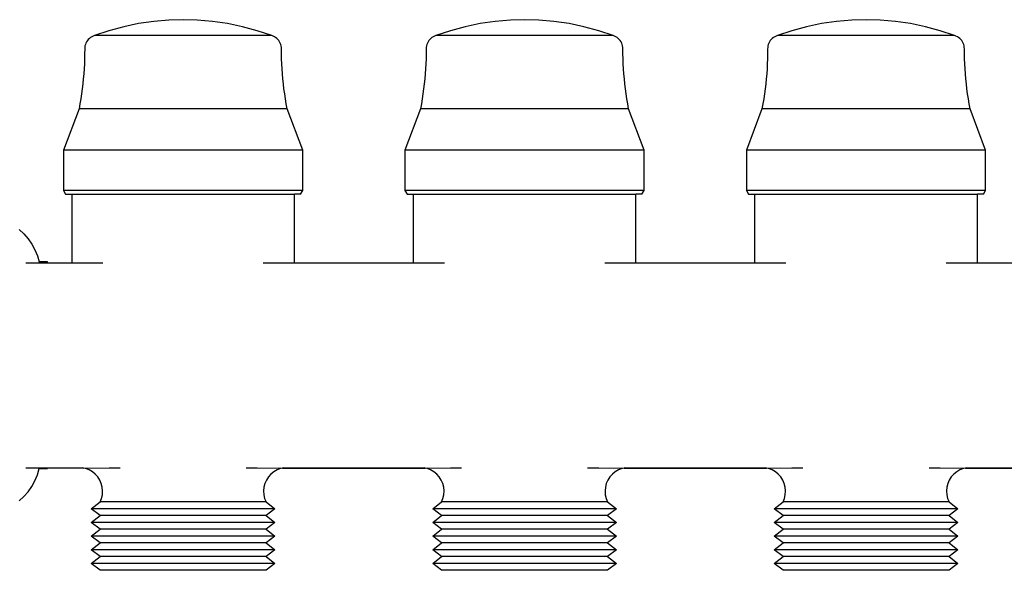
# Model space of a CAD drawing. Units: centimetres. Extents: x 118.8 to 200.8, y 148.5 to 211.2.
# Drawn here: x 151.7 to 166.1, y 155.4 to 163.5 of the extents above; entities that cross this region are included whole.
import ezdxf

# ---------------------------------------------------------------- set-up
doc = ezdxf.new("R2010")
doc.units = ezdxf.units.CM
doc.layers.add('Edges', color=7, linetype='Continuous')

# ---------------------------------------------------------------- blocks, each defined once
blk = doc.blocks.new('Underfloor Heating Manifold fr')
at = {"layer": 'Edges'}
for p, q in [((-7.245, -4.887), (-7.466, -4.92)), ((-7.022, -4.868), (-7.245, -4.887)), ((-6.814, -4.863), (-7.022, -4.868)), ((-6.607, -4.868), (-6.814, -4.863)), ((-6.384, -4.887), (-6.607, -4.868)), ((-6.163, -4.92), (-6.384, -4.887)), ((-2.245, -4.887), (-2.466, -4.92)), ((-2.022, -4.868), (-2.245, -4.887)), ((-1.814, -4.863), (-2.022, -4.868)), ((-1.607, -4.868), (-1.814, -4.863)), ((-1.384, -4.887), (-1.607, -4.868)), ((-1.163, -4.92), (-1.384, -4.887)), ((2.755, -4.887), (2.534, -4.92)), ((2.978, -4.868), (2.755, -4.887)), ((3.186, -4.863), (2.978, -4.868)), ((3.393, -4.868), (3.186, -4.863)), ((3.616, -4.887), (3.393, -4.868)), ((3.837, -4.92), (3.616, -4.887)), ((-7.9, -5.023), (-8.112, -5.094)), ((-7.684, -4.965), (-7.9, -5.023)), ((-7.466, -4.92), (-7.684, -4.965)), ((-5.944, -4.965), (-6.163, -4.92)), ((-5.729, -5.023), (-5.944, -4.965)), ((-5.517, -5.094), (-5.729, -5.023)), ((-2.9, -5.023), (-3.112, -5.094)), ((-2.684, -4.965), (-2.9, -5.023)), ((-2.466, -4.92), (-2.684, -4.965)), ((-0.944, -4.965), (-1.163, -4.92)), ((-0.729, -5.023), (-0.944, -4.965)), ((-0.517, -5.094), (-0.729, -5.023)), ((2.1, -5.023), (1.888, -5.094)), ((2.316, -4.965), (2.1, -5.023)), ((2.534, -4.92), (2.316, -4.965)), ((4.056, -4.965), (3.837, -4.92)), ((4.271, -5.023), (4.056, -4.965)), ((4.483, -5.094), (4.271, -5.023)), ((-8.227, -5.186), (-8.237, -5.205)), ((-8.216, -5.168), (-8.227, -5.186)), ((-8.202, -5.151), (-8.216, -5.168)), ((-8.187, -5.136), (-8.202, -5.151)), ((-8.17, -5.123), (-8.187, -5.136)), ((-8.151, -5.111), (-8.17, -5.123)), ((-8.132, -5.102), (-8.151, -5.111)), ((-8.112, -5.094), (-8.132, -5.102)), ((-5.517, -5.094), (-8.112, -5.094)), ((-5.497, -5.102), (-5.517, -5.094)), ((-5.477, -5.111), (-5.497, -5.102)), ((-5.459, -5.123), (-5.477, -5.111)), ((-5.442, -5.136), (-5.459, -5.123)), ((-5.427, -5.151), (-5.442, -5.136)), ((-5.413, -5.168), (-5.427, -5.151)), ((-5.401, -5.186), (-5.413, -5.168)), ((-5.391, -5.205), (-5.401, -5.186)), ((-3.227, -5.186), (-3.237, -5.205)), ((-3.216, -5.168), (-3.227, -5.186)), ((-3.202, -5.151), (-3.216, -5.168)), ((-3.187, -5.136), (-3.202, -5.151)), ((-3.17, -5.123), (-3.187, -5.136)), ((-3.151, -5.111), (-3.17, -5.123)), ((-3.132, -5.102), (-3.151, -5.111)), ((-3.112, -5.094), (-3.132, -5.102)), ((-0.517, -5.094), (-3.112, -5.094)), ((-0.497, -5.102), (-0.517, -5.094)), ((-0.477, -5.111), (-0.497, -5.102)), ((-0.459, -5.123), (-0.477, -5.111)), ((-0.442, -5.136), (-0.459, -5.123)), ((-0.427, -5.151), (-0.442, -5.136)), ((-0.413, -5.168), (-0.427, -5.151)), ((-0.401, -5.186), (-0.413, -5.168)), ((-0.391, -5.205), (-0.401, -5.186)), ((1.773, -5.186), (1.763, -5.205)), ((1.784, -5.168), (1.773, -5.186)), ((1.798, -5.151), (1.784, -5.168)), ((1.813, -5.136), (1.798, -5.151)), ((1.83, -5.123), (1.813, -5.136)), ((1.849, -5.111), (1.83, -5.123)), ((1.868, -5.102), (1.849, -5.111)), ((1.888, -5.094), (1.868, -5.102)), ((4.483, -5.094), (1.888, -5.094)), ((4.503, -5.102), (4.483, -5.094)), ((4.523, -5.111), (4.503, -5.102)), ((4.541, -5.123), (4.523, -5.111)), ((4.558, -5.136), (4.541, -5.123)), ((4.573, -5.151), (4.558, -5.136)), ((4.587, -5.168), (4.573, -5.151)), ((4.599, -5.186), (4.587, -5.168)), ((4.609, -5.205), (4.599, -5.186)), ((-8.255, -5.288), (-8.256, -5.362)), ((-8.254, -5.267), (-8.255, -5.288)), ((-8.251, -5.245), (-8.254, -5.267)), ((-8.245, -5.225), (-8.251, -5.245)), ((-8.237, -5.205), (-8.245, -5.225)), ((-5.384, -5.225), (-5.391, -5.205)), ((-5.378, -5.245), (-5.384, -5.225)), ((-5.375, -5.267), (-5.378, -5.245)), ((-5.373, -5.288), (-5.375, -5.267)), ((-5.373, -5.362), (-5.373, -5.288)), ((-3.255, -5.288), (-3.256, -5.362)), ((-3.254, -5.267), (-3.255, -5.288)), ((-3.251, -5.245), (-3.254, -5.267)), ((-3.245, -5.225), (-3.251, -5.245)), ((-3.237, -5.205), (-3.245, -5.225)), ((-0.384, -5.225), (-0.391, -5.205)), ((-0.378, -5.245), (-0.384, -5.225)), ((-0.375, -5.267), (-0.378, -5.245)), ((-0.373, -5.288), (-0.375, -5.267)), ((-0.373, -5.362), (-0.373, -5.288)), ((1.745, -5.288), (1.744, -5.362)), ((1.746, -5.267), (1.745, -5.288)), ((1.749, -5.245), (1.746, -5.267)), ((1.755, -5.225), (1.749, -5.245)), ((1.763, -5.205), (1.755, -5.225)), ((4.616, -5.225), (4.609, -5.205)), ((4.622, -5.245), (4.616, -5.225)), ((4.625, -5.267), (4.622, -5.245)), ((4.627, -5.288), (4.625, -5.267)), ((4.627, -5.362), (4.627, -5.288)), ((-8.257, -5.435), (-8.26, -5.509)), ((-8.256, -5.362), (-8.257, -5.435)), ((-5.371, -5.435), (-5.373, -5.362)), ((-5.368, -5.509), (-5.371, -5.435)), ((-3.257, -5.435), (-3.26, -5.509)), ((-3.256, -5.362), (-3.257, -5.435)), ((-0.371, -5.435), (-0.373, -5.362)), ((-0.368, -5.509), (-0.371, -5.435)), ((1.743, -5.435), (1.74, -5.509)), ((1.744, -5.362), (1.743, -5.435)), ((4.629, -5.435), (4.627, -5.362)), ((4.632, -5.509), (4.629, -5.435)), ((-8.264, -5.582), (-8.269, -5.655)), ((-8.26, -5.509), (-8.264, -5.582)), ((-5.364, -5.582), (-5.368, -5.509)), ((-5.359, -5.655), (-5.364, -5.582)), ((-3.264, -5.582), (-3.269, -5.655)), ((-3.26, -5.509), (-3.264, -5.582)), ((-0.364, -5.582), (-0.368, -5.509)), ((-0.359, -5.655), (-0.364, -5.582)), ((1.736, -5.582), (1.731, -5.655)), ((1.74, -5.509), (1.736, -5.582)), ((4.636, -5.582), (4.632, -5.509)), ((4.641, -5.655), (4.636, -5.582)), ((-8.276, -5.728), (-8.283, -5.801)), ((-8.269, -5.655), (-8.276, -5.728)), ((-5.353, -5.728), (-5.359, -5.655)), ((-5.345, -5.801), (-5.353, -5.728)), ((-3.276, -5.728), (-3.283, -5.801)), ((-3.269, -5.655), (-3.276, -5.728)), ((-0.353, -5.728), (-0.359, -5.655)), ((-0.345, -5.801), (-0.353, -5.728)), ((1.724, -5.728), (1.717, -5.801)), ((1.731, -5.655), (1.724, -5.728)), ((4.647, -5.728), (4.641, -5.655)), ((4.655, -5.801), (4.647, -5.728)), ((-8.292, -5.874), (-8.302, -5.947)), ((-8.283, -5.801), (-8.292, -5.874)), ((-5.337, -5.874), (-5.345, -5.801)), ((-5.327, -5.947), (-5.337, -5.874)), ((-3.292, -5.874), (-3.302, -5.947)), ((-3.283, -5.801), (-3.292, -5.874)), ((-0.337, -5.874), (-0.345, -5.801)), ((-0.327, -5.947), (-0.337, -5.874)), ((1.708, -5.874), (1.698, -5.947)), ((1.717, -5.801), (1.708, -5.874)), ((4.663, -5.874), (4.655, -5.801)), ((4.673, -5.947), (4.663, -5.874)), ((-8.313, -6.02), (-8.325, -6.092)), ((-8.302, -5.947), (-8.313, -6.02)), ((-5.316, -6.02), (-5.327, -5.947)), ((-5.304, -6.092), (-5.316, -6.02)), ((-3.313, -6.02), (-3.325, -6.092)), ((-3.302, -5.947), (-3.313, -6.02)), ((-0.316, -6.02), (-0.327, -5.947)), ((-0.304, -6.092), (-0.316, -6.02)), ((1.687, -6.02), (1.675, -6.092)), ((1.698, -5.947), (1.687, -6.02)), ((4.684, -6.02), (4.673, -5.947)), ((4.696, -6.092), (4.684, -6.02)), ((-8.338, -6.164), (-8.566, -6.77)), ((-8.325, -6.092), (-8.338, -6.164)), ((-5.291, -6.164), (-8.338, -6.164)), ((-5.291, -6.164), (-5.304, -6.092)), ((-5.063, -6.77), (-5.291, -6.164)), ((-3.338, -6.164), (-3.566, -6.77)), ((-3.325, -6.092), (-3.338, -6.164)), ((-0.291, -6.164), (-3.338, -6.164)), ((-0.291, -6.164), (-0.304, -6.092)), ((-0.063, -6.77), (-0.291, -6.164)), ((1.662, -6.164), (1.434, -6.77)), ((1.675, -6.092), (1.662, -6.164)), ((4.709, -6.164), (1.662, -6.164)), ((4.709, -6.164), (4.696, -6.092)), ((4.937, -6.77), (4.709, -6.164)), ((-8.566, -6.77), (-8.566, -7.362)), ((-5.063, -6.77), (-8.566, -6.77)), ((-5.063, -7.362), (-5.063, -6.77)), ((-3.566, -6.77), (-3.566, -7.362)), ((-0.063, -6.77), (-3.566, -6.77)), ((-0.063, -7.362), (-0.063, -6.77)), ((1.434, -6.77), (1.434, -7.362)), ((4.937, -6.77), (1.434, -6.77)), ((4.937, -7.362), (4.937, -6.77)), ((-8.566, -7.362), (-8.534, -7.417)), ((-5.063, -7.362), (-8.566, -7.362)), ((-8.534, -7.417), (-8.445, -7.417)), ((-8.445, -7.417), (-8.445, -8.417)), ((-8.445, -7.417), (-5.184, -7.417)), ((-5.184, -8.417), (-5.184, -7.417)), ((-5.095, -7.417), (-5.184, -7.417)), ((-5.095, -7.417), (-5.063, -7.362)), ((-3.566, -7.362), (-3.534, -7.417)), ((-0.063, -7.362), (-3.566, -7.362)), ((-3.534, -7.417), (-3.445, -7.417)), ((-3.445, -7.417), (-3.445, -8.417)), ((-3.445, -7.417), (-0.184, -7.417)), ((-0.184, -8.417), (-0.184, -7.417)), ((-0.095, -7.417), (-0.184, -7.417)), ((-0.095, -7.417), (-0.063, -7.362)), ((1.434, -7.362), (1.466, -7.417)), ((4.937, -7.362), (1.434, -7.362)), ((1.466, -7.417), (1.555, -7.417)), ((1.555, -7.417), (1.555, -8.417)), ((1.555, -7.417), (4.816, -7.417)), ((4.816, -8.417), (4.816, -7.417)), ((4.905, -7.417), (4.816, -7.417)), ((4.905, -7.417), (4.937, -7.362)), ((-9.216, -7.933), (-9.145, -7.996)), ((-9.145, -7.996), (-9.083, -8.067)), ((-9.083, -8.067), (-9.028, -8.145)), ((-9.028, -8.145), (-8.983, -8.228)), ((-8.983, -8.228), (-8.947, -8.315)), ((-8.947, -8.315), (-8.922, -8.406)), ((-9.119, -8.417), (-8.922, -8.417)), ((-8.801, -8.406), (-8.922, -8.406)), ((-8.922, -8.417), (-8.801, -8.417)), ((-8.801, -8.417), (-8.801, -8.406)), ((-8.801, -8.417), (-8.445, -8.417)), ((-8.445, -8.417), (-7.989, -8.417)), ((-5.64, -8.417), (-5.184, -8.417)), ((-5.184, -8.417), (-3.445, -8.417)), ((-3.445, -8.417), (-2.989, -8.417)), ((-0.64, -8.417), (-0.184, -8.417)), ((-0.184, -8.417), (1.555, -8.417)), ((1.555, -8.417), (2.011, -8.417)), ((4.36, -8.417), (4.816, -8.417)), ((4.816, -8.417), (6.555, -8.417)), ((-9.119, -11.417), (-8.922, -11.417)), ((-8.983, -11.607), (-8.947, -11.519)), ((-8.947, -11.519), (-8.922, -11.428)), ((-8.922, -11.417), (-8.801, -11.417)), ((-8.922, -11.428), (-8.801, -11.428)), ((-8.801, -11.417), (-8.282, -11.417)), ((-8.801, -11.417), (-8.801, -11.428)), ((-8.801, -11.417), (-8.271, -11.422)), ((-8.271, -11.422), (-8.282, -11.417)), ((-8.271, -11.422), (-7.899, -11.419)), ((-8.241, -11.429), (-8.271, -11.422)), ((-8.19, -11.449), (-8.241, -11.429)), ((-8.142, -11.476), (-8.19, -11.449)), ((-8.1, -11.511), (-8.142, -11.476)), ((-8.063, -11.552), (-8.1, -11.511)), ((-7.899, -11.419), (-7.744, -11.417)), ((-7.744, -11.417), (-7.738, -11.417)), ((-5.891, -11.417), (-5.885, -11.417)), ((-5.885, -11.417), (-5.729, -11.419)), ((-5.729, -11.419), (-5.358, -11.422)), ((-5.529, -11.511), (-5.566, -11.552)), ((-5.486, -11.476), (-5.529, -11.511)), ((-5.439, -11.449), (-5.486, -11.476)), ((-5.387, -11.429), (-5.439, -11.449)), ((-5.358, -11.422), (-5.387, -11.429)), ((-5.347, -11.417), (-5.358, -11.422)), ((-5.358, -11.422), (-3.271, -11.422)), ((-5.347, -11.417), (-3.282, -11.417)), ((-3.271, -11.422), (-3.282, -11.417)), ((-3.271, -11.422), (-2.899, -11.419)), ((-3.241, -11.429), (-3.271, -11.422)), ((-3.19, -11.449), (-3.241, -11.429)), ((-3.142, -11.476), (-3.19, -11.449)), ((-3.1, -11.511), (-3.142, -11.476)), ((-3.063, -11.552), (-3.1, -11.511)), ((-2.899, -11.419), (-2.744, -11.417)), ((-2.744, -11.417), (-2.738, -11.417)), ((-0.891, -11.417), (-0.885, -11.417)), ((-0.885, -11.417), (-0.729, -11.419)), ((-0.729, -11.419), (-0.358, -11.422)), ((-0.529, -11.511), (-0.566, -11.552)), ((-0.486, -11.476), (-0.529, -11.511)), ((-0.439, -11.449), (-0.486, -11.476)), ((-0.387, -11.429), (-0.439, -11.449)), ((-0.358, -11.422), (-0.387, -11.429)), ((-0.347, -11.417), (-0.358, -11.422)), ((-0.358, -11.422), (1.729, -11.422)), ((-0.347, -11.417), (1.718, -11.417)), ((1.729, -11.422), (1.718, -11.417)), ((1.729, -11.422), (2.101, -11.419)), ((1.759, -11.429), (1.729, -11.422)), ((1.81, -11.449), (1.759, -11.429)), ((1.858, -11.476), (1.81, -11.449)), ((1.9, -11.511), (1.858, -11.476)), ((1.937, -11.552), (1.9, -11.511)), ((2.101, -11.419), (2.256, -11.417)), ((2.101, -11.419), (2.101, -11.429)), ((2.256, -11.417), (2.262, -11.417)), ((4.109, -11.417), (4.115, -11.417)), ((4.115, -11.417), (4.271, -11.419)), ((4.271, -11.419), (4.642, -11.422)), ((4.471, -11.511), (4.434, -11.552)), ((4.514, -11.476), (4.471, -11.511)), ((4.561, -11.449), (4.514, -11.476)), ((4.613, -11.429), (4.561, -11.449)), ((4.642, -11.422), (4.613, -11.429)), ((4.653, -11.417), (4.642, -11.422)), ((4.642, -11.422), (6.729, -11.422)), ((4.653, -11.417), (6.718, -11.417)), ((-9.028, -11.69), (-8.983, -11.607)), ((-8.033, -11.599), (-8.063, -11.552)), ((-8.012, -11.649), (-8.033, -11.599)), ((-7.998, -11.703), (-8.012, -11.649)), ((-5.617, -11.649), (-5.631, -11.703)), ((-5.595, -11.599), (-5.617, -11.649)), ((-5.566, -11.552), (-5.595, -11.599)), ((-3.033, -11.599), (-3.063, -11.552)), ((-3.012, -11.649), (-3.033, -11.599)), ((-2.998, -11.703), (-3.012, -11.649)), ((-0.617, -11.649), (-0.631, -11.703)), ((-0.595, -11.599), (-0.617, -11.649)), ((-0.566, -11.552), (-0.595, -11.599)), ((1.967, -11.599), (1.937, -11.552)), ((1.988, -11.649), (1.967, -11.599)), ((2.002, -11.703), (1.988, -11.649)), ((4.383, -11.649), (4.369, -11.703)), ((4.405, -11.599), (4.383, -11.649)), ((4.434, -11.552), (4.405, -11.599)), ((-9.145, -11.838), (-9.083, -11.767)), ((-9.083, -11.767), (-9.028, -11.69)), ((-8.009, -11.866), (-7.996, -11.812)), ((-7.993, -11.757), (-7.998, -11.703)), ((-7.996, -11.812), (-7.993, -11.757)), ((-5.631, -11.703), (-5.636, -11.757)), ((-5.636, -11.757), (-5.632, -11.812)), ((-5.632, -11.812), (-5.62, -11.866)), ((-3.009, -11.866), (-2.996, -11.812)), ((-2.993, -11.757), (-2.998, -11.703)), ((-2.996, -11.812), (-2.993, -11.757)), ((-0.631, -11.703), (-0.636, -11.757)), ((-0.636, -11.757), (-0.632, -11.812)), ((-0.632, -11.812), (-0.62, -11.866)), ((1.991, -11.866), (2.004, -11.812)), ((2.007, -11.757), (2.002, -11.703)), ((2.004, -11.812), (2.007, -11.757)), ((4.369, -11.703), (4.364, -11.757)), ((4.364, -11.757), (4.368, -11.812)), ((4.368, -11.812), (4.38, -11.866)), ((-9.216, -11.901), (-9.145, -11.838)), ((-8.159, -12.017), (-8.029, -11.917)), ((-8.029, -11.917), (-8.009, -11.866)), ((-5.599, -11.917), (-8.029, -11.917)), ((-5.62, -11.866), (-5.599, -11.917)), ((-5.599, -11.917), (-5.469, -12.017)), ((-3.159, -12.017), (-3.029, -11.917)), ((-3.029, -11.917), (-3.009, -11.866)), ((-0.599, -11.917), (-3.029, -11.917)), ((-0.62, -11.866), (-0.599, -11.917)), ((-0.599, -11.917), (-0.469, -12.017)), ((1.841, -12.017), (1.971, -11.917)), ((1.971, -11.917), (1.991, -11.866)), ((4.401, -11.917), (1.971, -11.917)), ((4.38, -11.866), (4.401, -11.917)), ((4.401, -11.917), (4.531, -12.017)), ((-8.029, -12.117), (-8.159, -12.017)), ((-5.469, -12.017), (-8.159, -12.017)), ((-5.469, -12.017), (-5.599, -12.117)), ((-3.029, -12.117), (-3.159, -12.017)), ((-0.469, -12.017), (-3.159, -12.017)), ((-0.469, -12.017), (-0.599, -12.117)), ((1.971, -12.117), (1.841, -12.017)), ((4.531, -12.017), (1.841, -12.017)), ((4.531, -12.017), (4.401, -12.117)), ((-8.159, -12.217), (-8.029, -12.117)), ((-8.029, -12.317), (-8.159, -12.217)), ((-5.469, -12.217), (-8.159, -12.217)), ((-5.599, -12.117), (-8.029, -12.117)), ((-5.599, -12.117), (-5.469, -12.217)), ((-5.469, -12.217), (-5.599, -12.317)), ((-3.159, -12.217), (-3.029, -12.117)), ((-3.029, -12.317), (-3.159, -12.217)), ((-0.469, -12.217), (-3.159, -12.217)), ((-0.599, -12.117), (-3.029, -12.117)), ((-0.599, -12.117), (-0.469, -12.217)), ((-0.469, -12.217), (-0.599, -12.317)), ((1.841, -12.217), (1.971, -12.117)), ((1.971, -12.317), (1.841, -12.217)), ((4.531, -12.217), (1.841, -12.217)), ((4.401, -12.117), (1.971, -12.117)), ((4.401, -12.117), (4.531, -12.217)), ((4.531, -12.217), (4.401, -12.317)), ((-8.159, -12.417), (-8.029, -12.317)), ((-5.599, -12.317), (-8.029, -12.317)), ((-5.599, -12.317), (-5.469, -12.417)), ((-3.159, -12.417), (-3.029, -12.317)), ((-0.599, -12.317), (-3.029, -12.317)), ((-0.599, -12.317), (-0.469, -12.417)), ((1.841, -12.417), (1.971, -12.317)), ((4.401, -12.317), (1.971, -12.317)), ((4.401, -12.317), (4.531, -12.417)), ((-8.029, -12.517), (-8.159, -12.417)), ((-5.469, -12.417), (-8.159, -12.417)), ((-8.159, -12.617), (-8.029, -12.517)), ((-5.599, -12.517), (-8.029, -12.517)), ((-5.469, -12.417), (-5.599, -12.517)), ((-5.599, -12.517), (-5.469, -12.617)), ((-3.029, -12.517), (-3.159, -12.417)), ((-0.469, -12.417), (-3.159, -12.417)), ((-3.159, -12.617), (-3.029, -12.517)), ((-0.599, -12.517), (-3.029, -12.517)), ((-0.469, -12.417), (-0.599, -12.517)), ((-0.599, -12.517), (-0.469, -12.617)), ((1.971, -12.517), (1.841, -12.417)), ((4.531, -12.417), (1.841, -12.417)), ((1.841, -12.617), (1.971, -12.517)), ((4.401, -12.517), (1.971, -12.517)), ((4.531, -12.417), (4.401, -12.517)), ((4.401, -12.517), (4.531, -12.617)), ((-8.029, -12.717), (-8.159, -12.617)), ((-5.469, -12.617), (-8.159, -12.617)), ((-5.469, -12.617), (-5.599, -12.717)), ((-3.029, -12.717), (-3.159, -12.617)), ((-0.469, -12.617), (-3.159, -12.617)), ((-0.469, -12.617), (-0.599, -12.717)), ((1.971, -12.717), (1.841, -12.617)), ((4.531, -12.617), (1.841, -12.617)), ((4.531, -12.617), (4.401, -12.717)), ((-8.159, -12.817), (-8.029, -12.717)), ((-8.029, -12.917), (-8.159, -12.817)), ((-5.469, -12.817), (-8.159, -12.817)), ((-5.599, -12.717), (-8.029, -12.717)), ((-5.599, -12.717), (-5.469, -12.817)), ((-5.469, -12.817), (-5.599, -12.917)), ((-3.159, -12.817), (-3.029, -12.717)), ((-3.029, -12.917), (-3.159, -12.817)), ((-0.469, -12.817), (-3.159, -12.817)), ((-0.599, -12.717), (-3.029, -12.717)), ((-0.599, -12.717), (-0.469, -12.817)), ((-0.469, -12.817), (-0.599, -12.917)), ((1.841, -12.817), (1.971, -12.717)), ((1.971, -12.917), (1.841, -12.817)), ((4.531, -12.817), (1.841, -12.817)), ((4.401, -12.717), (1.971, -12.717)), ((4.401, -12.717), (4.531, -12.817)), ((4.531, -12.817), (4.401, -12.917)), ((-5.599, -12.917), (-8.029, -12.917)), ((-0.599, -12.917), (-3.029, -12.917)), ((4.401, -12.917), (1.971, -12.917))]:
    blk.add_line(p, q, dxfattribs=at)

msp = doc.modelspace()

# ---------------------------------------------------------------- block references
msp.add_blockref('Underfloor Heating Manifold fr', (160.903, 168.359))

doc.saveas('drawing.dxf')
